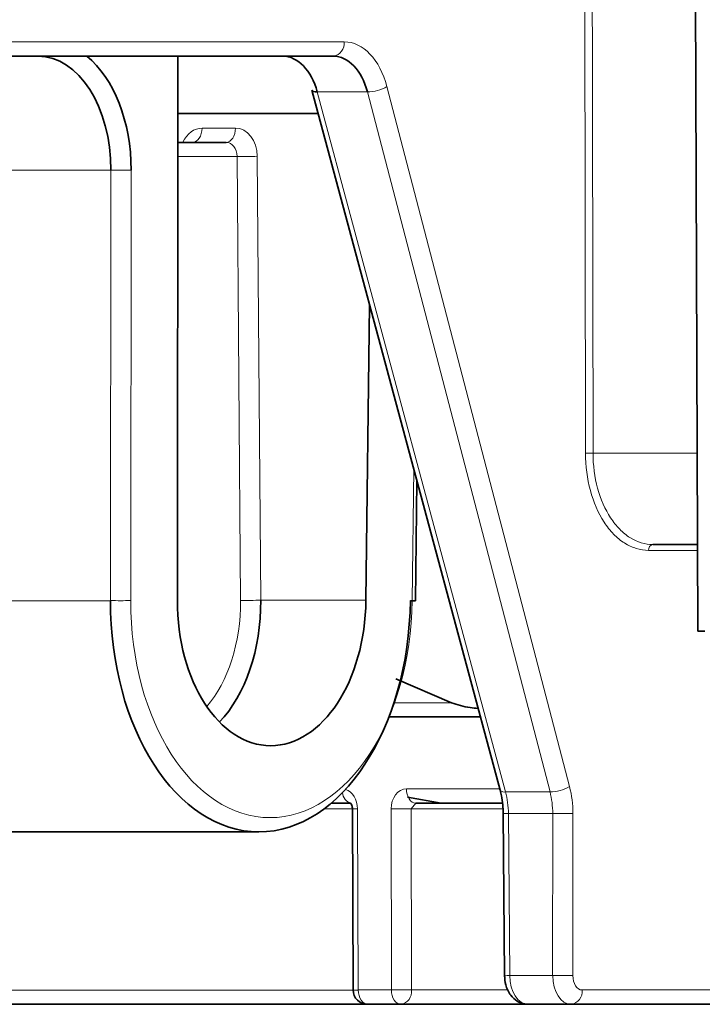
# Model space of a CAD drawing. Units: millimetres. Extents: x 0 to 153, y 0 to 371.
# Drawn here: x 29 to 40, y 316 to 333 of the extents above; entities that cross this region are included whole.
import ezdxf

# ---------------------------------------------------------------- set-up
doc = ezdxf.new("R2010")
doc.units = ezdxf.units.MM

msp = doc.modelspace()

# ---------------------------------------------------------------- linework, layer by layer
at = {"color": 7, "linetype": 'Continuous', "lineweight": 35}
for p, q in [((40.267, 347.312), (40.358, 322.053)), ((34.015, 332.062), (28.019, 332.062)), ((31.303, 322.593), (31.313, 332.062)), ((33.645, 331.469), (36.921, 319.287)), ((33.754, 331.062), (31.312, 331.062)), ((31.311, 330.562), (32.153, 330.562)), ((34.648, 327.737), (34.585, 322.593)), ((35.447, 322.586), (35.473, 324.672)), ((40.343, 323.562), (39.579, 323.562)), ((35.106, 321.225), (36.072, 320.811)), ((34.984, 320.562), (36.578, 320.562)), ((34.318, 319.062), (33.981, 319.062)), ((35.306, 319.169), (35.892, 319.062)), ((36.956, 319.062), (35.45, 319.062)), ((36.53, 319.062), (36.53, 319.062)), ((34.349, 318.962), (34.362, 315.811)), ((36.975, 318.88), (36.997, 316.06)), ((27.941, 318.562), (32.723, 318.562)), ((34.612, 315.562), (27.464, 315.562)), ((33.109, 315.562), (33.119, 315.562)), ((35.187, 315.562), (34.612, 315.562)), ((37.409, 315.562), (35.187, 315.562)), ((38.155, 315.562), (37.409, 315.562)), ((48.449, 315.562), (38.155, 315.562))]:
    msp.add_line(p, q, dxfattribs=at)
at = {"color": 8, "linetype": 'Continuous', "lineweight": 18}
for p, q in [((38.404, 325.155), (38.387, 338.261)), ((28.211, 332.311), (34.207, 332.311)), ((34.609, 331.44), (33.737, 331.44)), ((33.737, 331.44), (37.013, 319.258)), ((37.788, 319.258), (34.609, 331.44)), ((34.95, 331.534), (38.128, 319.352)), ((31.733, 330.81), (32.314, 330.81)), ((32.342, 330.316), (31.311, 330.316)), ((32.402, 322.591), (32.342, 330.316)), ((32.694, 330.318), (32.754, 322.593)), ((30.147, 330.079), (27.982, 330.079)), ((30.139, 322.586), (30.147, 330.079)), ((30.499, 330.079), (30.491, 322.586)), ((38.536, 325.155), (40.333, 325.155)), ((35.389, 322.586), (35.417, 324.88)), ((40.353, 323.462), (39.502, 323.462)), ((30.139, 322.586), (26.482, 322.586)), ((34.585, 322.593), (32.754, 322.593)), ((35.073, 320.811), (36.072, 320.811)), ((35.289, 319.311), (36.914, 319.311)), ((37.013, 319.258), (37.788, 319.258)), ((35.45, 319.062), (35.374, 318.962)), ((34.349, 318.963), (33.856, 318.963)), ((34.438, 318.961), (34.451, 315.811)), ((35.027, 315.811), (35.022, 318.961)), ((35.374, 318.962), (35.379, 315.811)), ((36.967, 318.962), (35.374, 318.962)), ((37.835, 318.882), (37.064, 318.882)), ((37.064, 318.882), (37.086, 316.061)), ((37.834, 316.061), (37.835, 318.882)), ((38.187, 318.882), (38.186, 316.061)), ((37.086, 316.061), (37.834, 316.061)), ((27.436, 315.81), (34.362, 315.81)), ((34.451, 315.811), (35.027, 315.811)), ((35.379, 315.811), (37.062, 315.811)), ((38.347, 315.811), (48.438, 315.811))]:
    msp.add_line(p, q, dxfattribs=at)
at = {"color": 8, "linetype": 'Continuous', "lineweight": 18, "flags": 128}
for points in [[(38.518, 338.261), (38.518, 338.061), (38.519, 337.261), (38.524, 334.061), (38.536, 325.155)], [(31.572, 330.562), (31.603, 330.567), (31.633, 330.581), (31.661, 330.604), (31.685, 330.634), (31.705, 330.672), (31.72, 330.715), (31.729, 330.761), (31.733, 330.81)], [(32.153, 330.562), (32.184, 330.567), (32.214, 330.581), (32.242, 330.604), (32.266, 330.634), (32.286, 330.672), (32.301, 330.715), (32.311, 330.761), (32.314, 330.81)], [(35.45, 319.062), (35.419, 319.067), (35.389, 319.081), (35.361, 319.104), (35.337, 319.135), (35.317, 319.172), (35.302, 319.216), (35.292, 319.262), (35.289, 319.311)], [(34.612, 315.562), (34.581, 315.567), (34.551, 315.581), (34.523, 315.604), (34.499, 315.635), (34.479, 315.672), (34.464, 315.716), (34.455, 315.762), (34.451, 315.811)], [(35.187, 315.562), (35.156, 315.567), (35.126, 315.581), (35.098, 315.604), (35.074, 315.635), (35.054, 315.672), (35.039, 315.716), (35.03, 315.762), (35.027, 315.811)]]:
    msp.add_lwpolyline(points, dxfattribs=at)
at = {"color": 7, "linetype": 'Continuous', "lineweight": 35, "flags": 128}
for points in [[(33.645, 331.469), (33.646, 331.466), (33.656, 331.454), (33.676, 331.446), (33.703, 331.441), (33.737, 331.44)], [(36.921, 319.287), (36.922, 319.284), (36.922, 319.283)]]:
    msp.add_lwpolyline(points, dxfattribs=at)
at = {"color": 8, "linetype": 'Continuous', "lineweight": 18}
for centre, radius, start, end in [((33.982, 332.286), 0.227, 278.5359, 6.4601), ((34.593, 332.163), 0.724, 271.3208, 299.562), ((32.447, 341.738), 11.422, 269.4716, 271.2382), ((30.323, 346.711), 16.632, 269.3934, 270.6066), ((38.508, 306.152), 19.003, 89.9158, 90.3123), ((39.592, 323.472), 0.0906, 98.5359, 186.4601), ((30.315, 339.218), 16.632, 269.3934, 270.6066), ((32.507, 334.013), 11.422, 269.4716, 271.2382), ((35.323, 316.367), 6.22, 88.8569, 89.3956), ((34.376, 319.258), 0.201, 183.7826, 256.8101), ((36.993, 319.363), 0.107, 228.3579, 280.7705), ((37.771, 319.981), 0.724, 271.3208, 299.562), ((34.398, 325.252), 6.291, 269.5566, 270.3699), ((35.113, 364.76), 45.799, 269.8862, 270.3268), ((37.078, 315.412), 3.47, 90.2249, 91.6991), ((38.011, 402.034), 83.153, 269.87866, 270.12134), ((37.098, 312.752), 3.309, 90.1988, 91.7452), ((38.01, 399.214), 83.153, 269.87866, 270.12134), ((34.411, 322.169), 6.359, 269.5621, 270.3668), ((35.118, 361.61), 45.799, 269.8862, 270.3268), ((35.154, 315.786), 0.227, 278.5359, 6.4601), ((38.122, 315.786), 0.227, 278.5359, 6.4601)]:
    msp.add_arc(centre, radius, start, end, dxfattribs=at)
at = {"color": 7, "linetype": 'Continuous', "lineweight": 35}
for centre, radius, start, end in [((35.51, 333.369), 10.784, 269.1906, 269.665), ((40.432, 329.392), 7.339, 269.4255, 270.4073), ((34.612, 315.812), 0.25, 180.2373, 270)]:
    msp.add_arc(centre, radius, start, end, dxfattribs=at)
at = {"color": 8, "linetype": 'Continuous', "lineweight": 18}
for centre, major_axis, ratio, start_param, end_param in [((34.205, 331.061), (0.003, 1.25), 0.642786, 5.101211, 6.28465), ((31.73, 330.31), (0.007, 0.5), 0.765986, 0.010398, 1.05255), ((32.311, 330.31), (0.007, 0.5), 0.765986, 4.74024, 6.293583), ((32.15, 330.312), (0.007, 0.25), 0.765811, 4.750625, 6.303968), ((32.94, 322.62), (0.043, 3.81), 0.642739, 1.586845, 4.710984), ((30.921, 322.611), (-0.052, 2.303), 0.642592, 3.753456, 4.689024), ((34.17, 318.961), (-0.002, 0.35), 0.76603, 4.708935, 6.051384), ((35.29, 318.961), (-0.002, 0.35), 0.76603, 6.277986, 7.847037), ((36.421, 318.88), (-0.014, 1), 0.642711, 4.704983, 5.090595), ((37.192, 318.88), (0.003, 1), 0.642785, 4.715965, 5.101577), ((37.383, 318.88), (0.003, 1.25), 0.642786, 4.715599, 5.101211), ((37.408, 316.062), (-0.003, 0.5), 0.642775, 1.56888, 3.137931), ((38.156, 316.062), (0.001, 0.5), 0.642787, 1.573274, 3.142325), ((38.347, 316.061), (0.001, 0.25), 0.642786, 1.574006, 3.143057)]:
    msp.add_ellipse(centre, major_axis=major_axis, ratio=ratio, start_param=start_param, end_param=end_param, dxfattribs=at)
at = {"color": 7, "linetype": 'Continuous', "lineweight": 35}
for centre, major_axis, ratio, start_param, end_param in [((28.861, 330.062), (0.026, 2), 0.642726, 4.729352, 6.291422), ((29.052, 330.06), (0.026, 2.25), 0.642739, 4.728437, 5.816746), ((33.145, 331.062), (-0.014, 1), 0.642711, 5.090595, 6.274034), ((34.014, 331.062), (0.003, 1), 0.642785, 5.101577, 6.285016), ((32.748, 322.622), (0.043, 4.06), 0.642745, 1.586394, 4.710533), ((32.944, 322.615), (0.029, 2.553), 0.642739, 1.586845, 4.710984), ((31.113, 322.615), (-0.052, 2.553), 0.642628, 3.705618, 4.690456)]:
    msp.add_ellipse(centre, major_axis=major_axis, ratio=ratio, start_param=start_param, end_param=end_param, dxfattribs=at)
at = {"color": 8, "linetype": 'Continuous', "lineweight": 18}
for points, knots in [([(39.502, 323.462), (39.43, 323.462), (39.359, 323.473), (39.219, 323.516), (39.15, 323.548), (39.017, 323.632), (38.955, 323.684), (38.835, 323.806), (38.779, 323.877), (38.627, 324.111), (38.545, 324.299), (38.434, 324.707), (38.405, 324.93), (38.404, 325.155)], [0, 0, 0, 0, 0.125, 0.125, 0.25, 0.25, 0.375, 0.375, 0.5, 0.5, 0.75, 0.75, 1, 1, 1, 1]), ([(38.536, 325.155), (38.536, 324.944), (38.564, 324.734), (38.669, 324.351), (38.747, 324.173), (38.891, 323.954), (38.944, 323.887), (39.057, 323.772), (39.117, 323.723), (39.305, 323.604), (39.442, 323.562), (39.579, 323.562)], [0, 0, 0, 0, 0.25, 0.25, 0.5, 0.5, 0.625, 0.625, 0.75, 0.75, 1, 1, 1, 1])]:
    msp.add_open_spline(points, degree=3, knots=knots, dxfattribs=at)
at = {"color": 7, "linetype": 'Continuous', "lineweight": 35}
for points, knots in [([(36.072, 320.811), (36.177, 320.776), (36.323, 320.729), (36.492, 320.714), (36.538, 320.71)], [0, 0, 0, 0, 0.723789, 1, 1, 1, 1]), ([(36.921, 319.287), (36.929, 319.255), (36.961, 319.126), (36.969, 318.986), (36.975, 318.88)], [0, 0, 0, 0, 0.250106, 1, 1, 1, 1]), ([(34.315, 319.064), (34.315, 319.064), (34.316, 319.064), (34.328, 319.05), (34.339, 319.025), (34.348, 318.994), (34.349, 318.971), (34.349, 318.962)], [0, 0, 0, 0, 0.236374, 0.453273, 0.644986, 0.841609, 1, 1, 1, 1]), ([(36.997, 316.06), (37.001, 316.006), (37.011, 315.883), (37.089, 315.725), (37.208, 315.612), (37.321, 315.567), (37.388, 315.563), (37.409, 315.562)], [0, 0, 0, 0, 0.216297, 0.49498, 0.711993, 0.910723, 1, 1, 1, 1])]:
    msp.add_open_spline(points, degree=3, knots=knots, dxfattribs=at)
msp.add_open_spline([(35.321, 315.562), (35.335, 315.562), (35.342, 315.562), (35.342, 315.562)], degree=3, dxfattribs=at)

doc.saveas('drawing.dxf')
